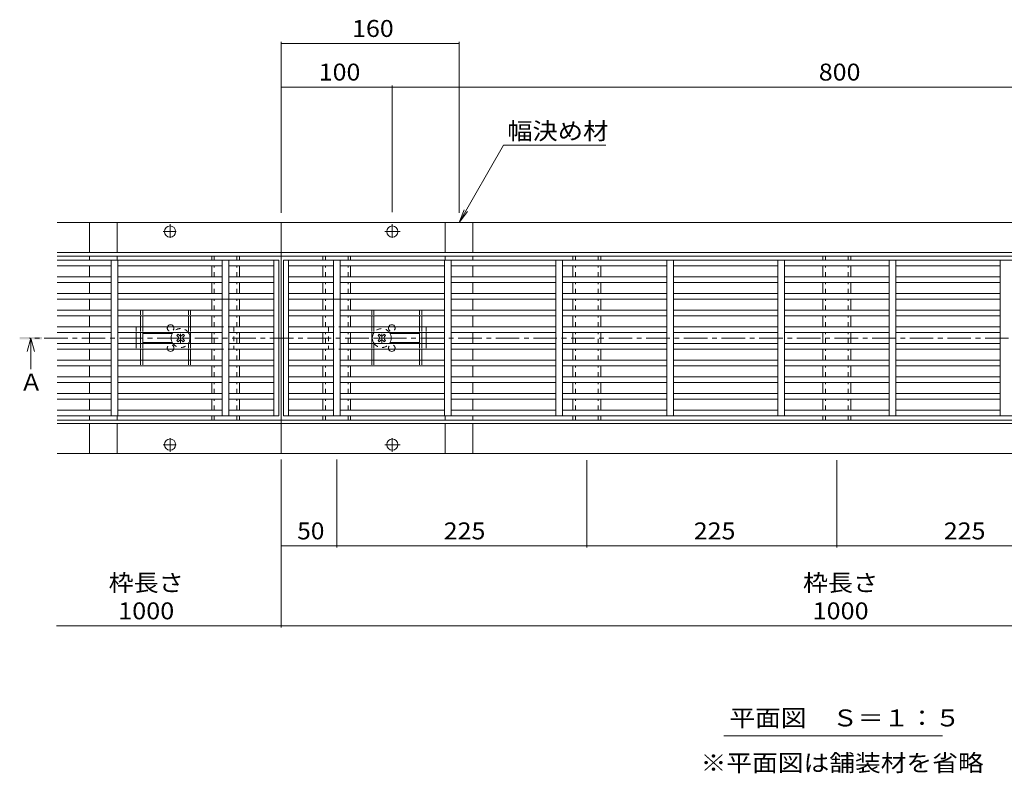
# Model space of a CAD drawing. Units: millimetres. Extents: x -1780 to 1924, y -1331 to 1336.
# Drawn here: x -1598 to -712, y -176 to 502 of the extents above; entities that cross this region are included whole.
import ezdxf

# ---------------------------------------------------------------- set-up
doc = ezdxf.new("R2010")
doc.units = ezdxf.units.MM
doc.header["$LTSCALE"] = 5
for name, pattern in [('JWW_CENTER1', [6.773333, 4.233333, -0.846667, 0.846667, -0.846667]), ('JWW_CENTER2', [13.546667, 11.006667, -0.846667, 0.846667, -0.846667]), ('JWW_DASHED1', [1.693333, 0.846667, -0.846667]), ('JWW_HOJO', [1.693333, -1.27, 0.423333])]:
    doc.linetypes.add(name, pattern=pattern)
for name, color, linetype in [('4-0_通り芯', 7, 'Continuous'), ('4-4_ハッチ', 7, 'Continuous'), ('4-5_図形', 7, 'Continuous'), ('給水施設', 7, 'Continuous')]:
    doc.layers.add(name, color=color, linetype=linetype)
doc.styles.add('ＭＳ ゴシック', font='txt', dxfattribs={"height": 1})

msp = doc.modelspace()

# ---------------------------------------------------------------- linework, layer by layer
at = {"layer": '4-0_通り芯', "color": 7, "linetype": 'Continuous', "lineweight": 9}
for p, q in [((-161.09, 319.53), (-1564.41, 319.53)), ((-1535.25, 292.73), (-1535.25, 319.53)), ((-1510.25, 292.73), (-1510.25, 319.53)), ((-1362.75, 111.93), (-1362.75, 319.53)), ((-1215.25, 292.73), (-1215.25, 319.53)), ((-1190.25, 292.73), (-1190.25, 319.53)), ((-1564.41, 292.73), (-161.09, 292.73)), ((-1564.41, 289.53), (-161.09, 289.53)), ((-1535.25, 285.73), (-1535.25, 289.53)), ((-1510.25, 285.73), (-1510.25, 289.53)), ((-1425.25, 285.73), (-1425.25, 289.33)), ((-1400.25, 285.73), (-1400.25, 289.33)), ((-1325.25, 285.73), (-1325.25, 289.53)), ((-1300.25, 285.73), (-1300.25, 289.53)), ((-1215.25, 285.73), (-1215.25, 289.53)), ((-1190.25, 285.73), (-1190.25, 289.53)), ((-1100.25, 285.73), (-1100.25, 289.53)), ((-1075.25, 285.73), (-1075.25, 289.53)), ((-875.25, 285.73), (-875.25, 289.53)), ((-850.25, 285.73), (-850.25, 289.53)), ((-1535.25, 270.73), (-1535.25, 280.73)), ((-1425.25, 270.73), (-1425.25, 280.73)), ((-1400.25, 270.73), (-1400.25, 280.73)), ((-1325.25, 270.73), (-1325.25, 280.73)), ((-1300.25, 270.73), (-1300.25, 280.73)), ((-1190.25, 270.73), (-1190.25, 280.73)), ((-1100.25, 270.73), (-1100.25, 280.73)), ((-1075.25, 270.73), (-1075.25, 280.73)), ((-875.25, 270.73), (-875.25, 280.73)), ((-850.25, 270.73), (-850.25, 280.73)), ((-1535.25, 255.73), (-1535.25, 265.73)), ((-1425.25, 255.73), (-1425.25, 265.73)), ((-1400.25, 255.73), (-1400.25, 265.73)), ((-1325.25, 255.73), (-1325.25, 265.73)), ((-1300.25, 255.73), (-1300.25, 265.73)), ((-1190.25, 255.73), (-1190.25, 265.73)), ((-1100.25, 255.73), (-1100.25, 265.73)), ((-1075.25, 255.73), (-1075.25, 265.73)), ((-875.25, 255.73), (-875.25, 265.73)), ((-850.25, 255.73), (-850.25, 265.73)), ((-1535.25, 240.73), (-1535.25, 250.73)), ((-1425.25, 240.73), (-1425.25, 250.73)), ((-1400.25, 240.73), (-1400.25, 250.73)), ((-1325.25, 240.73), (-1325.25, 250.73)), ((-1300.25, 240.73), (-1300.25, 250.73)), ((-1190.25, 240.73), (-1190.25, 250.73)), ((-1100.25, 240.73), (-1100.25, 250.73)), ((-1075.25, 240.73), (-1075.25, 250.73)), ((-875.25, 240.73), (-875.25, 250.73)), ((-850.25, 240.73), (-850.25, 250.73)), ((-1535.25, 225.73), (-1535.25, 235.73)), ((-1425.25, 225.73), (-1425.25, 235.73)), ((-1400.25, 225.73), (-1400.25, 235.73)), ((-1325.25, 225.73), (-1325.25, 235.73)), ((-1300.25, 225.73), (-1300.25, 235.73)), ((-1190.25, 225.73), (-1190.25, 235.73)), ((-1100.25, 225.73), (-1100.25, 235.73)), ((-1075.25, 225.73), (-1075.25, 235.73)), ((-875.25, 225.73), (-875.25, 235.73)), ((-850.25, 225.73), (-850.25, 235.73)), ((-1535.25, 220.73), (-1535.25, 210.73)), ((-1493.25, 210.73), (-1493.25, 220.73)), ((-1460.75, 219.73), (-1487.25, 219.73)), ((-1455.55, 219.09), (-1456.61, 218.03)), ((-1455.72, 217.14), (-1456.61, 218.03)), ((-1455.72, 214.31), (-1456.61, 213.43)), ((-1456.61, 213.43), (-1455.55, 212.37)), ((-1454.66, 218.2), (-1455.55, 219.09)), ((-1454.66, 213.25), (-1455.55, 212.37)), ((-1451.83, 218.2), (-1450.95, 219.09)), ((-1451.83, 213.25), (-1450.95, 212.37)), ((-1450.95, 219.09), (-1449.89, 218.03)), ((-1449.89, 213.43), (-1450.95, 212.37)), ((-1450.77, 217.14), (-1449.89, 218.03)), ((-1450.77, 214.31), (-1449.89, 213.43)), ((-1425.25, 210.73), (-1425.25, 220.73)), ((-1400.25, 210.73), (-1400.25, 220.73)), ((-1325.25, 210.73), (-1325.25, 220.73)), ((-1300.25, 210.73), (-1300.25, 220.73)), ((-1274.55, 219.09), (-1275.61, 218.03)), ((-1274.72, 217.14), (-1275.61, 218.03)), ((-1274.72, 214.31), (-1275.61, 213.43)), ((-1275.61, 213.43), (-1274.55, 212.37)), ((-1273.66, 218.2), (-1274.55, 219.09)), ((-1273.66, 213.25), (-1274.55, 212.37)), ((-1270.83, 218.2), (-1269.95, 219.09)), ((-1270.83, 213.25), (-1269.95, 212.37)), ((-1269.95, 219.09), (-1268.89, 218.03)), ((-1268.89, 213.43), (-1269.95, 212.37)), ((-1269.77, 217.14), (-1268.89, 218.03)), ((-1269.77, 214.31), (-1268.89, 213.43)), ((-1264.75, 219.73), (-1238.25, 219.73)), ((-1232.25, 210.73), (-1232.25, 220.73)), ((-1190.25, 220.73), (-1190.25, 210.73)), ((-1100.25, 210.73), (-1100.25, 220.73)), ((-1075.25, 210.73), (-1075.25, 220.73)), ((-875.25, 210.73), (-875.25, 220.73)), ((-850.25, 210.73), (-850.25, 220.73)), ((-1535.25, 205.73), (-1535.25, 195.73)), ((-1460.75, 211.73), (-1487.25, 211.73)), ((-1425.25, 195.73), (-1425.25, 205.73)), ((-1400.25, 195.73), (-1400.25, 205.73)), ((-1325.25, 195.73), (-1325.25, 205.73)), ((-1300.25, 195.73), (-1300.25, 205.73)), ((-1264.75, 211.73), (-1238.25, 211.73)), ((-1190.25, 205.73), (-1190.25, 195.73)), ((-1100.25, 195.73), (-1100.25, 205.73)), ((-1075.25, 195.73), (-1075.25, 205.73)), ((-875.25, 195.73), (-875.25, 205.73)), ((-850.25, 195.73), (-850.25, 205.73)), ((-1535.25, 180.73), (-1535.25, 190.73)), ((-1425.25, 180.73), (-1425.25, 190.73)), ((-1400.25, 180.73), (-1400.25, 190.73)), ((-1325.25, 180.73), (-1325.25, 190.73)), ((-1300.25, 180.73), (-1300.25, 190.73)), ((-1190.25, 180.73), (-1190.25, 190.73)), ((-1100.25, 180.73), (-1100.25, 190.73)), ((-1075.25, 180.73), (-1075.25, 190.73)), ((-875.25, 180.73), (-875.25, 190.73)), ((-850.25, 180.73), (-850.25, 190.73)), ((-1535.25, 175.73), (-1535.25, 165.73)), ((-1425.25, 165.73), (-1425.25, 175.73)), ((-1400.25, 165.73), (-1400.25, 175.73)), ((-1325.25, 165.73), (-1325.25, 175.73)), ((-1300.25, 165.73), (-1300.25, 175.73)), ((-1190.25, 175.73), (-1190.25, 165.73)), ((-1100.25, 165.73), (-1100.25, 175.73)), ((-1075.25, 165.73), (-1075.25, 175.73)), ((-875.25, 165.73), (-875.25, 175.73)), ((-850.25, 165.73), (-850.25, 175.73)), ((-1535.25, 160.73), (-1535.25, 150.73)), ((-1425.25, 150.73), (-1425.25, 160.73)), ((-1400.25, 150.73), (-1400.25, 160.73)), ((-1325.25, 150.73), (-1325.25, 160.73)), ((-1300.25, 150.73), (-1300.25, 160.73)), ((-1190.25, 160.73), (-1190.25, 150.73)), ((-1100.25, 150.73), (-1100.25, 160.73)), ((-1075.25, 150.73), (-1075.25, 160.73)), ((-875.25, 150.73), (-875.25, 160.73)), ((-850.25, 150.73), (-850.25, 160.73)), ((-161.09, 141.93), (-1564.41, 141.93)), ((-1535.25, 145.73), (-1535.25, 141.93)), ((-1510.25, 145.73), (-1510.25, 141.93)), ((-1425.25, 141.93), (-1425.25, 145.73)), ((-1400.25, 141.93), (-1400.25, 145.73)), ((-1325.25, 141.93), (-1325.25, 145.73)), ((-1300.25, 141.93), (-1300.25, 145.73)), ((-1215.25, 145.73), (-1215.25, 141.93)), ((-1190.25, 145.73), (-1190.25, 141.93)), ((-1100.25, 141.93), (-1100.25, 145.73)), ((-1075.25, 141.93), (-1075.25, 145.73)), ((-875.25, 141.93), (-875.25, 145.73)), ((-850.25, 141.93), (-850.25, 145.73)), ((-1564.41, 138.73), (-161.09, 138.73)), ((-1535.25, 138.73), (-1535.25, 111.93)), ((-1510.25, 138.73), (-1510.25, 111.93)), ((-1215.25, 138.73), (-1215.25, 111.93)), ((-1190.25, 138.73), (-1190.25, 111.93)), ((-161.09, 111.93), (-1564.41, 111.93))]:
    msp.add_line(p, q, dxfattribs=at)
at = {"layer": '4-0_通り芯', "color": 7, "linetype": 'JWW_DASHED1', "lineweight": 9}
for p, q in [((-1422.95, 285.73), (-1422.95, 289.53)), ((-1402.55, 285.73), (-1402.55, 289.53)), ((-1322.95, 285.73), (-1322.95, 289.53)), ((-1302.55, 285.73), (-1302.55, 289.53)), ((-1097.95, 285.73), (-1097.95, 289.53)), ((-1077.55, 285.73), (-1077.55, 289.53)), ((-872.95, 285.73), (-872.95, 289.53)), ((-852.55, 285.73), (-852.55, 289.53)), ((-1422.95, 270.73), (-1422.95, 280.73)), ((-1402.55, 270.73), (-1402.55, 280.73)), ((-1322.95, 270.73), (-1322.95, 280.73)), ((-1302.55, 270.73), (-1302.55, 280.73)), ((-1097.95, 270.73), (-1097.95, 280.73)), ((-1077.55, 270.73), (-1077.55, 280.73)), ((-872.95, 270.73), (-872.95, 280.73)), ((-852.55, 270.73), (-852.55, 280.73)), ((-1422.95, 255.73), (-1422.95, 265.73)), ((-1402.55, 255.73), (-1402.55, 265.73)), ((-1322.95, 255.73), (-1322.95, 265.73)), ((-1302.55, 255.73), (-1302.55, 265.73)), ((-1097.95, 255.73), (-1097.95, 265.73)), ((-1077.55, 255.73), (-1077.55, 265.73)), ((-872.95, 255.73), (-872.95, 265.73)), ((-852.55, 255.73), (-852.55, 265.73)), ((-1422.95, 240.73), (-1422.95, 250.73)), ((-1402.55, 240.73), (-1402.55, 250.73)), ((-1322.95, 240.73), (-1322.95, 250.73)), ((-1302.55, 240.73), (-1302.55, 250.73)), ((-1097.95, 240.73), (-1097.95, 250.73)), ((-1077.55, 240.73), (-1077.55, 250.73)), ((-872.95, 240.73), (-872.95, 250.73)), ((-852.55, 240.73), (-852.55, 250.73)), ((-1422.95, 225.73), (-1422.95, 235.73)), ((-1402.55, 225.73), (-1402.55, 235.73)), ((-1322.95, 225.73), (-1322.95, 235.73)), ((-1302.55, 225.73), (-1302.55, 235.73)), ((-1097.95, 225.73), (-1097.95, 235.73)), ((-1077.55, 225.73), (-1077.55, 235.73)), ((-872.95, 225.73), (-872.95, 235.73)), ((-852.55, 225.73), (-852.55, 235.73)), ((-1493.25, 225.73), (-1489.25, 225.73)), ((-1493.25, 225.73), (-1493.25, 220.73)), ((-1444.25, 225.73), (-1405.25, 225.73)), ((-1405.25, 225.73), (-1405.25, 205.73)), ((-1281.25, 225.73), (-1320.25, 225.73)), ((-1320.25, 225.73), (-1320.25, 205.73)), ((-1232.25, 225.73), (-1236.25, 225.73)), ((-1232.25, 225.73), (-1232.25, 220.73)), ((-1422.95, 210.73), (-1422.95, 220.73)), ((-1402.55, 210.73), (-1402.55, 220.73)), ((-1322.95, 210.73), (-1322.95, 220.73)), ((-1302.55, 210.73), (-1302.55, 220.73)), ((-1097.95, 210.73), (-1097.95, 220.73)), ((-1077.55, 210.73), (-1077.55, 220.73)), ((-872.95, 210.73), (-872.95, 220.73)), ((-852.55, 210.73), (-852.55, 220.73)), ((-1493.25, 210.73), (-1493.25, 205.73)), ((-1493.25, 205.73), (-1489.25, 205.73)), ((-1444.25, 205.73), (-1405.25, 205.73)), ((-1422.95, 195.73), (-1422.95, 205.73)), ((-1402.55, 195.73), (-1402.55, 205.73)), ((-1322.95, 195.73), (-1322.95, 205.73)), ((-1281.25, 205.73), (-1320.25, 205.73)), ((-1302.55, 195.73), (-1302.55, 205.73)), ((-1232.25, 205.73), (-1236.25, 205.73)), ((-1232.25, 210.73), (-1232.25, 205.73)), ((-1097.95, 195.73), (-1097.95, 205.73)), ((-1077.55, 195.73), (-1077.55, 205.73)), ((-872.95, 195.73), (-872.95, 205.73)), ((-852.55, 195.73), (-852.55, 205.73)), ((-1422.95, 180.73), (-1422.95, 190.73)), ((-1402.55, 180.73), (-1402.55, 190.73)), ((-1322.95, 180.73), (-1322.95, 190.73)), ((-1302.55, 180.73), (-1302.55, 190.73)), ((-1097.95, 180.73), (-1097.95, 190.73)), ((-1077.55, 180.73), (-1077.55, 190.73)), ((-872.95, 180.73), (-872.95, 190.73)), ((-852.55, 180.73), (-852.55, 190.73)), ((-1422.95, 165.73), (-1422.95, 175.73)), ((-1402.55, 165.73), (-1402.55, 175.73)), ((-1322.95, 165.73), (-1322.95, 175.73)), ((-1302.55, 165.73), (-1302.55, 175.73)), ((-1097.95, 165.73), (-1097.95, 175.73)), ((-1077.55, 165.73), (-1077.55, 175.73)), ((-872.95, 165.73), (-872.95, 175.73)), ((-852.55, 165.73), (-852.55, 175.73)), ((-1422.95, 150.73), (-1422.95, 160.73)), ((-1402.55, 150.73), (-1402.55, 160.73)), ((-1322.95, 150.73), (-1322.95, 160.73)), ((-1302.55, 150.73), (-1302.55, 160.73)), ((-1097.95, 150.73), (-1097.95, 160.73)), ((-1077.55, 150.73), (-1077.55, 160.73)), ((-872.95, 150.73), (-872.95, 160.73)), ((-852.55, 150.73), (-852.55, 160.73)), ((-1422.95, 141.93), (-1422.95, 145.73)), ((-1402.55, 141.93), (-1402.55, 145.73)), ((-1322.95, 141.93), (-1322.95, 145.73)), ((-1302.55, 141.93), (-1302.55, 145.73)), ((-1097.95, 141.93), (-1097.95, 145.73)), ((-1077.55, 141.93), (-1077.55, 145.73)), ((-872.95, 141.93), (-872.95, 145.73)), ((-852.55, 141.93), (-852.55, 145.73))]:
    msp.add_line(p, q, dxfattribs=at)
at = {"layer": '4-0_通り芯', "color": 2, "linetype": 'JWW_DASHED1', "lineweight": 9}
for p, q in [((-1489.25, 240.73), (-1444.25, 240.73)), ((-1489.25, 240.73), (-1489.25, 235.73)), ((-1487.25, 240.73), (-1487.25, 235.73)), ((-1446.25, 240.73), (-1446.25, 235.73)), ((-1444.25, 240.73), (-1444.25, 235.73)), ((-1236.25, 240.73), (-1281.25, 240.73)), ((-1281.25, 240.73), (-1281.25, 235.73)), ((-1279.25, 240.73), (-1279.25, 235.73)), ((-1238.25, 240.73), (-1238.25, 235.73)), ((-1236.25, 240.73), (-1236.25, 235.73)), ((-1489.25, 225.73), (-1489.25, 220.73)), ((-1487.25, 225.73), (-1487.25, 220.73)), ((-1446.25, 225.73), (-1446.25, 220.73)), ((-1444.25, 225.73), (-1444.25, 220.73)), ((-1281.25, 225.73), (-1281.25, 220.73)), ((-1279.25, 225.73), (-1279.25, 220.73)), ((-1238.25, 225.73), (-1238.25, 220.73)), ((-1236.25, 225.73), (-1236.25, 220.73)), ((-1489.25, 210.73), (-1489.25, 205.73)), ((-1487.25, 210.73), (-1487.25, 205.73)), ((-1446.25, 210.73), (-1446.25, 205.73)), ((-1444.25, 210.73), (-1444.25, 205.73)), ((-1281.25, 210.73), (-1281.25, 205.73)), ((-1279.25, 210.73), (-1279.25, 205.73)), ((-1238.25, 210.73), (-1238.25, 205.73)), ((-1236.25, 210.73), (-1236.25, 205.73)), ((-1489.25, 195.73), (-1489.25, 190.73)), ((-1487.25, 195.73), (-1487.25, 190.73)), ((-1446.25, 195.73), (-1446.25, 190.73)), ((-1444.25, 195.73), (-1444.25, 190.73)), ((-1281.25, 195.73), (-1281.25, 190.73)), ((-1279.25, 195.73), (-1279.25, 190.73)), ((-1238.25, 195.73), (-1238.25, 190.73)), ((-1236.25, 195.73), (-1236.25, 190.73)), ((-1489.25, 190.73), (-1444.25, 190.73)), ((-1236.25, 190.73), (-1281.25, 190.73))]:
    msp.add_line(p, q, dxfattribs=at)
at = {"layer": '4-0_通り芯', "color": 2, "linetype": 'Continuous', "lineweight": 9}
for p, q in [((-1489.25, 225.73), (-1489.25, 235.73)), ((-1487.25, 225.73), (-1487.25, 235.73)), ((-1446.25, 225.73), (-1446.25, 235.73)), ((-1444.25, 225.73), (-1444.25, 235.73)), ((-1281.25, 225.73), (-1281.25, 235.73)), ((-1279.25, 225.73), (-1279.25, 235.73)), ((-1238.25, 225.73), (-1238.25, 235.73)), ((-1236.25, 225.73), (-1236.25, 235.73)), ((-1489.25, 210.73), (-1489.25, 220.73)), ((-1487.25, 210.73), (-1487.25, 220.73)), ((-1446.25, 220.73), (-1446.25, 220.55)), ((-1444.25, 210.73), (-1444.25, 220.73)), ((-1281.25, 210.73), (-1281.25, 220.73)), ((-1279.25, 220.73), (-1279.25, 220.55)), ((-1238.25, 210.73), (-1238.25, 220.73)), ((-1236.25, 210.73), (-1236.25, 220.73)), ((-1489.25, 195.73), (-1489.25, 205.73)), ((-1487.25, 195.73), (-1487.25, 205.73)), ((-1446.25, 210.73), (-1446.25, 210.91)), ((-1446.25, 195.73), (-1446.25, 205.73)), ((-1444.25, 195.73), (-1444.25, 205.73)), ((-1281.25, 195.73), (-1281.25, 205.73)), ((-1279.25, 210.73), (-1279.25, 210.91)), ((-1279.25, 195.73), (-1279.25, 205.73)), ((-1238.25, 195.73), (-1238.25, 205.73)), ((-1236.25, 195.73), (-1236.25, 205.73))]:
    msp.add_line(p, q, dxfattribs=at)
at = {"layer": '4-0_通り芯', "color": 4, "linetype": 'JWW_CENTER2', "lineweight": 9}
for p, q in [((-1456.99, 215.73), (-1446.72, 215.73)), ((-1453.25, 219.61), (-1453.25, 211.29)), ((-1275.99, 215.73), (-1265.72, 215.73)), ((-1272.25, 219.61), (-1272.25, 211.29))]:
    msp.add_line(p, q, dxfattribs=at)
at = {"layer": '4-0_通り芯', "color": 7, "linetype": 'JWW_HOJO', "lineweight": 9}
msp.add_line((-1564.41, 141.93), (-161.09, 141.93), dxfattribs=at)
at = {"layer": '4-0_通り芯', "color": 7, "linetype": 'Continuous', "lineweight": 9}
for centre in [(-1462.75, 311.53), (-1262.75, 311.53), (-1462.75, 119.93), (-1262.75, 119.93)]:
    msp.add_circle(centre, 5, dxfattribs=at)
at = {"layer": '4-0_通り芯', "color": 7, "linetype": 'JWW_DASHED1', "lineweight": 9}
for centre, radius, start, end in [((-1462.25, 224.73), 3, 160.52878, 19.47122), ((-1453.25, 215.73), 8.5, 34.56032, 143.96812), ((-1272.25, 215.73), 8.5, 36.03188, 145.43968), ((-1263.25, 224.73), 3, 160.52878, 19.47122), ((-1462.25, 206.73), 3, 340.52878, 199.47122), ((-1453.25, 215.73), 8.5, 216.03188, 323.96812), ((-1272.25, 215.73), 8.5, 216.03188, 323.96812), ((-1263.25, 206.73), 3, 340.52878, 199.47122)]:
    msp.add_arc(centre, radius, start, end, dxfattribs=at)
at = {"layer": '4-0_通り芯', "color": 7, "linetype": 'Continuous', "lineweight": 9}
for centre, radius, start, end in [((-1462.25, 224.73), 3, 19.47122, 160.52878), ((-1263.25, 224.73), 3, 19.47122, 160.52878), ((-1453.25, 215.73), 8.5, 143.96812, 216.03188), ((-1457.14, 215.73), 2, 315, 45), ((-1453.25, 219.62), 2, 225, 315), ((-1453.25, 211.84), 2, 45, 135), ((-1449.36, 215.73), 2, 135, 225), ((-1453.25, 215.73), 8.5, 323.96812, 34.56032), ((-1272.25, 215.73), 8.5, 145.43968, 216.03188), ((-1276.14, 215.73), 2, 315, 45), ((-1272.25, 219.62), 2, 225, 315), ((-1272.25, 211.84), 2, 45, 135), ((-1268.36, 215.73), 2, 135, 225), ((-1272.25, 215.73), 8.5, 323.96812, 36.03188), ((-1462.25, 206.73), 3, 199.47122, 340.52878), ((-1263.25, 206.73), 3, 199.47122, 340.52878)]:
    msp.add_arc(centre, radius, start, end, dxfattribs=at)
at = {"layer": '4-4_ハッチ', "color": 7, "linetype": 'Continuous', "lineweight": 9}
for p, q in [((-1362.75, 482.27), (-1362.75, 328.46)), ((-1362.75, 480.77), (-1202.75, 480.77)), ((-1202.75, 482.27), (-1202.75, 328.46)), ((-1262.75, 443.03), (-1262.75, 329.07)), ((-1362.75, 441.53), (-1262.75, 441.53)), ((-1262.75, 441.53), (-462.75, 441.53)), ((-1362.75, -44.61), (-1362.75, 106.61)), ((-1312.75, 27.31), (-1312.75, 106.61)), ((-1087.75, 27.31), (-1087.75, 105.79)), ((-862.75, 27.31), (-862.75, 105.79)), ((-1362.75, 28.81), (-362.75, 28.81)), ((-1564.97, -43.11), (-158.35, -43.11))]:
    msp.add_line(p, q, dxfattribs=at)
at = {"layer": '4-4_ハッチ', "color": 7, "linetype": 'JWW_CENTER1', "lineweight": 9}
for p, q in [((-1469.01, 311.73), (-1457.15, 311.73)), ((-1462.75, 305.85), (-1462.75, 318.06)), ((-1269.48, 311.73), (-1255.8, 311.73)), ((-1262.75, 305.85), (-1262.75, 318.06)), ((-1462.75, 125.6), (-1462.75, 113.4)), ((-1262.75, 125.6), (-1262.75, 113.4)), ((-1469.01, 119.73), (-1457.15, 119.73)), ((-1269.48, 119.73), (-1255.8, 119.73))]:
    msp.add_line(p, q, dxfattribs=at)
at = {"layer": '4-4_ハッチ', "color": 7, "linetype": 'Continuous', "lineweight": 9, "const_width": 0.5}
for points in [[(-1362.5, 480.77, 0.414214), (-1362.75, 481.02, 0.414214), (-1363, 480.77, 0.414214), (-1362.75, 480.52, 0.414214)], [(-1202.5, 480.77, 0.414214), (-1202.75, 481.02, 0.414214), (-1203, 480.77, 0.414214), (-1202.75, 480.52, 0.414214)], [(-1362.5, 441.53, 0.414214), (-1362.75, 441.78, 0.414214), (-1363, 441.53, 0.414214), (-1362.75, 441.28, 0.414214)], [(-1262.5, 441.53, 0.414214), (-1262.75, 441.78, 0.414214), (-1263, 441.53, 0.414214), (-1262.75, 441.28, 0.414214)], [(-1362.5, 28.81, 0.414214), (-1362.75, 29.06, 0.414214), (-1363, 28.81, 0.414214), (-1362.75, 28.56, 0.414214)], [(-1312.5, 28.81, 0.414214), (-1312.75, 29.06, 0.414214), (-1313, 28.81, 0.414214), (-1312.75, 28.56, 0.414214)], [(-1087.5, 28.81, 0.414214), (-1087.75, 29.06, 0.414214), (-1088, 28.81, 0.414214), (-1087.75, 28.56, 0.414214)], [(-862.5, 28.81, 0.414214), (-862.75, 29.06, 0.414214), (-863, 28.81, 0.414214), (-862.75, 28.56, 0.414214)], [(-1362.5, -43.11, 0.414214), (-1362.75, -42.86, 0.414214), (-1363, -43.11, 0.414214), (-1362.75, -43.36, 0.414214)]]:
    msp.add_lwpolyline(points, format="xyb", close=True, dxfattribs=at)
at = {"layer": '4-5_図形', "color": 7, "linetype": 'Continuous', "lineweight": 9}
for p, q in [((-1202.75, 319.53), (-1162.57, 389.11)), ((-1070.51, 389.11), (-1162.57, 389.11)), ((-1202.75, 319.53), (-1197.97, 331.08)), ((-1202.75, 319.53), (-1195.14, 329.44)), ((-964.5, -142.08), (-767.62, -142.08))]:
    msp.add_line(p, q, dxfattribs=at)
at = {"layer": '4-5_図形', "color": 4, "linetype": 'Continuous', "lineweight": 9}
for q in [(-1591.27, 203.73), (-1588.07, 187.73), (-1584.87, 203.73)]:
    msp.add_line((-1588.07, 215.73), q, dxfattribs=at)
at = {"layer": '4-5_図形', "color": 4, "linetype": 'JWW_CENTER1', "lineweight": 9}
msp.add_line((-132.49, 215.73), (-1589.17, 215.73), dxfattribs=at)
at = {"layer": '4-5_図形', "color": 4, "linetype": 'Continuous', "lineweight": 9}
msp.add_solid([(-1598.07, 214.73), (-1598.07, 216.73), (-1578.07, 214.73), (-1578.07, 216.73)], dxfattribs=at)
at = {"layer": '給水施設', "color": 3, "linetype": 'Continuous', "lineweight": 9}
for p, q in [((-1564.41, 285.73), (-1364.75, 285.73)), ((-1515.75, 285.73), (-1515.75, 145.73)), ((-1509.75, 285.73), (-1509.75, 145.73)), ((-1415.75, 145.73), (-1415.75, 285.73)), ((-1409.75, 285.73), (-1409.75, 145.73)), ((-1369.25, 145.73), (-1369.25, 285.73)), ((-1364.75, 285.73), (-1364.75, 145.73)), ((-364.75, 285.73), (-1360.75, 285.73)), ((-1360.75, 285.73), (-1360.75, 145.73)), ((-1356.25, 145.73), (-1356.25, 285.73)), ((-1315.75, 285.73), (-1315.75, 145.73)), ((-1309.75, 145.73), (-1309.75, 285.73)), ((-1215.75, 285.73), (-1215.75, 145.73)), ((-1209.75, 285.73), (-1209.75, 145.73)), ((-1115.75, 145.73), (-1115.75, 285.73)), ((-1109.75, 285.73), (-1109.75, 145.73)), ((-1015.75, 145.73), (-1015.75, 285.73)), ((-1009.75, 285.73), (-1009.75, 145.73)), ((-915.75, 145.73), (-915.75, 285.73)), ((-909.75, 145.73), (-909.75, 285.73)), ((-815.75, 285.73), (-815.75, 145.73)), ((-809.75, 145.73), (-809.75, 285.73)), ((-715.75, 285.73), (-715.75, 145.73)), ((-1564.41, 280.73), (-1515.75, 280.73)), ((-1415.75, 280.73), (-1509.75, 280.73)), ((-1369.25, 280.73), (-1409.75, 280.73)), ((-1356.25, 280.73), (-1315.75, 280.73)), ((-1309.75, 280.73), (-1215.75, 280.73)), ((-1115.75, 280.73), (-1209.75, 280.73)), ((-1015.75, 280.73), (-1109.75, 280.73)), ((-915.75, 280.73), (-1009.75, 280.73)), ((-909.75, 280.73), (-815.75, 280.73)), ((-809.75, 280.73), (-715.75, 280.73)), ((-1564.41, 270.73), (-1515.75, 270.73)), ((-1509.75, 270.73), (-1415.75, 270.73)), ((-1409.75, 270.73), (-1369.25, 270.73)), ((-1315.75, 270.73), (-1356.25, 270.73)), ((-1215.75, 270.73), (-1309.75, 270.73)), ((-1115.75, 270.73), (-1209.75, 270.73)), ((-1015.75, 270.73), (-1109.75, 270.73)), ((-1009.75, 270.73), (-915.75, 270.73)), ((-909.75, 270.73), (-815.75, 270.73)), ((-809.75, 270.73), (-715.75, 270.73)), ((-1515.75, 265.73), (-1564.41, 265.73)), ((-1415.75, 265.73), (-1509.75, 265.73)), ((-1369.25, 265.73), (-1409.75, 265.73)), ((-1356.25, 265.73), (-1315.75, 265.73)), ((-1309.75, 265.73), (-1215.75, 265.73)), ((-1209.75, 265.73), (-1115.75, 265.73)), ((-1109.75, 265.73), (-1015.75, 265.73)), ((-915.75, 265.73), (-1009.75, 265.73)), ((-815.75, 265.73), (-909.75, 265.73)), ((-715.75, 265.73), (-809.75, 265.73)), ((-1515.75, 255.73), (-1564.41, 255.73)), ((-1564.41, 250.73), (-1515.75, 250.73)), ((-1415.75, 255.73), (-1509.75, 255.73)), ((-1509.75, 250.73), (-1369.25, 250.73)), ((-1369.25, 255.73), (-1409.75, 255.73)), ((-1356.25, 255.73), (-1315.75, 255.73)), ((-1215.75, 250.73), (-1356.25, 250.73)), ((-1309.75, 255.73), (-1215.75, 255.73)), ((-1209.75, 255.73), (-1115.75, 255.73)), ((-1115.75, 250.73), (-1209.75, 250.73)), ((-1109.75, 255.73), (-1015.75, 255.73)), ((-1015.75, 250.73), (-1109.75, 250.73)), ((-1009.75, 255.73), (-915.75, 255.73)), ((-915.75, 250.73), (-1009.75, 250.73)), ((-815.75, 255.73), (-909.75, 255.73)), ((-909.75, 250.73), (-815.75, 250.73)), ((-715.75, 255.73), (-809.75, 255.73)), ((-809.75, 250.73), (-715.75, 250.73)), ((-1564.41, 240.73), (-1515.75, 240.73)), ((-1509.75, 240.73), (-1415.75, 240.73)), ((-1409.75, 240.73), (-1369.25, 240.73)), ((-1315.75, 240.73), (-1356.25, 240.73)), ((-1215.75, 240.73), (-1309.75, 240.73)), ((-1115.75, 240.73), (-1209.75, 240.73)), ((-1015.75, 240.73), (-1109.75, 240.73)), ((-915.75, 240.73), (-1009.75, 240.73)), ((-909.75, 240.73), (-815.75, 240.73)), ((-809.75, 240.73), (-715.75, 240.73)), ((-1515.75, 235.73), (-1564.41, 235.73)), ((-1415.75, 235.73), (-1509.75, 235.73)), ((-1369.25, 235.73), (-1409.75, 235.73)), ((-1356.25, 235.73), (-1315.75, 235.73)), ((-1309.75, 235.73), (-1215.75, 235.73)), ((-1209.75, 235.73), (-1115.75, 235.73)), ((-1109.75, 235.73), (-1015.75, 235.73)), ((-1009.75, 235.73), (-915.75, 235.73)), ((-815.75, 235.73), (-909.75, 235.73)), ((-715.75, 235.73), (-809.75, 235.73)), ((-1515.75, 225.73), (-1564.41, 225.73)), ((-1415.75, 225.73), (-1509.75, 225.73)), ((-1369.25, 225.73), (-1409.75, 225.73)), ((-1356.25, 225.73), (-1315.75, 225.73)), ((-1309.75, 225.73), (-1215.75, 225.73)), ((-1209.75, 225.73), (-1115.75, 225.73)), ((-1109.75, 225.73), (-1015.75, 225.73)), ((-1009.75, 225.73), (-915.75, 225.73)), ((-815.75, 225.73), (-909.75, 225.73)), ((-715.75, 225.73), (-809.75, 225.73)), ((-1564.41, 220.73), (-1515.75, 220.73)), ((-1415.75, 220.73), (-1509.75, 220.73)), ((-1369.25, 220.73), (-1409.75, 220.73)), ((-1356.25, 220.73), (-1315.75, 220.73)), ((-1309.75, 220.73), (-1215.75, 220.73)), ((-1115.75, 220.73), (-1209.75, 220.73)), ((-1015.75, 220.73), (-1109.75, 220.73)), ((-915.75, 220.73), (-1009.75, 220.73)), ((-909.75, 220.73), (-815.75, 220.73)), ((-809.75, 220.73), (-715.75, 220.73)), ((-1564.41, 210.73), (-1515.75, 210.73)), ((-1515.75, 205.73), (-1564.41, 205.73)), ((-1509.75, 210.73), (-1415.75, 210.73)), ((-1415.75, 205.73), (-1509.75, 205.73)), ((-1409.75, 210.73), (-1369.25, 210.73)), ((-1369.25, 205.73), (-1409.75, 205.73)), ((-1315.75, 210.73), (-1356.25, 210.73)), ((-1356.25, 205.73), (-1315.75, 205.73)), ((-1215.75, 210.73), (-1309.75, 210.73)), ((-1309.75, 205.73), (-1215.75, 205.73)), ((-1115.75, 210.73), (-1209.75, 210.73)), ((-1209.75, 205.73), (-1115.75, 205.73)), ((-1015.75, 210.73), (-1109.75, 210.73)), ((-1109.75, 205.73), (-1015.75, 205.73)), ((-915.75, 210.73), (-1009.75, 210.73)), ((-1009.75, 205.73), (-915.75, 205.73)), ((-815.75, 210.73), (-909.75, 210.73)), ((-909.75, 205.73), (-815.75, 205.73)), ((-715.75, 210.73), (-809.75, 210.73)), ((-809.75, 205.73), (-715.75, 205.73)), ((-1564.41, 195.73), (-1515.75, 195.73)), ((-1509.75, 195.73), (-1415.75, 195.73)), ((-1409.75, 195.73), (-1369.25, 195.73)), ((-1315.75, 195.73), (-1356.25, 195.73)), ((-1215.75, 195.73), (-1309.75, 195.73)), ((-1115.75, 195.73), (-1209.75, 195.73)), ((-1015.75, 195.73), (-1109.75, 195.73)), ((-915.75, 195.73), (-1009.75, 195.73)), ((-909.75, 195.73), (-815.75, 195.73)), ((-809.75, 195.73), (-715.75, 195.73)), ((-1515.75, 190.73), (-1564.41, 190.73)), ((-1415.75, 190.73), (-1509.75, 190.73)), ((-1369.25, 190.73), (-1409.75, 190.73)), ((-1356.25, 190.73), (-1315.75, 190.73)), ((-1309.75, 190.73), (-1215.75, 190.73)), ((-1209.75, 190.73), (-1115.75, 190.73)), ((-1109.75, 190.73), (-1015.75, 190.73)), ((-1009.75, 190.73), (-915.75, 190.73)), ((-815.75, 190.73), (-909.75, 190.73)), ((-715.75, 190.73), (-809.75, 190.73)), ((-1515.75, 180.73), (-1564.41, 180.73)), ((-1415.75, 180.73), (-1509.75, 180.73)), ((-1369.25, 180.73), (-1409.75, 180.73)), ((-1356.25, 180.73), (-1315.75, 180.73)), ((-1309.75, 180.73), (-1215.75, 180.73)), ((-1209.75, 180.73), (-1115.75, 180.73)), ((-1109.75, 180.73), (-1015.75, 180.73)), ((-1009.75, 180.73), (-915.75, 180.73)), ((-815.75, 180.73), (-909.75, 180.73)), ((-715.75, 180.73), (-809.75, 180.73)), ((-1564.41, 175.73), (-1515.75, 175.73)), ((-1415.75, 175.73), (-1509.75, 175.73)), ((-1369.25, 175.73), (-1409.75, 175.73)), ((-1356.25, 175.73), (-1315.75, 175.73)), ((-1309.75, 175.73), (-1215.75, 175.73)), ((-1115.75, 175.73), (-1209.75, 175.73)), ((-1015.75, 175.73), (-1109.75, 175.73)), ((-915.75, 175.73), (-1009.75, 175.73)), ((-909.75, 175.73), (-815.75, 175.73)), ((-809.75, 175.73), (-715.75, 175.73)), ((-1564.41, 165.73), (-1515.75, 165.73)), ((-1515.75, 160.73), (-1564.41, 160.73)), ((-1509.75, 165.73), (-1415.75, 165.73)), ((-1415.75, 160.73), (-1509.75, 160.73)), ((-1409.75, 165.73), (-1369.25, 165.73)), ((-1369.25, 160.73), (-1409.75, 160.73)), ((-1315.75, 165.73), (-1356.25, 165.73)), ((-1356.25, 160.73), (-1315.75, 160.73)), ((-1215.75, 165.73), (-1309.75, 165.73)), ((-1309.75, 160.73), (-1215.75, 160.73)), ((-1115.75, 165.73), (-1209.75, 165.73)), ((-1209.75, 160.73), (-1115.75, 160.73)), ((-1015.75, 165.73), (-1109.75, 165.73)), ((-1109.75, 160.73), (-1015.75, 160.73)), ((-915.75, 165.73), (-1009.75, 165.73)), ((-1009.75, 160.73), (-915.75, 160.73)), ((-815.75, 165.73), (-909.75, 165.73)), ((-909.75, 160.73), (-815.75, 160.73)), ((-715.75, 165.73), (-809.75, 165.73)), ((-809.75, 160.73), (-715.75, 160.73)), ((-1515.75, 150.73), (-1564.41, 150.73)), ((-1509.75, 150.73), (-1415.75, 150.73)), ((-1409.75, 150.73), (-1369.25, 150.73)), ((-1315.75, 150.73), (-1356.25, 150.73)), ((-1215.75, 150.73), (-1309.75, 150.73)), ((-1209.75, 150.73), (-1115.75, 150.73)), ((-1109.75, 150.73), (-1015.75, 150.73)), ((-1009.75, 150.73), (-915.75, 150.73)), ((-815.75, 150.73), (-909.75, 150.73)), ((-715.75, 150.73), (-809.75, 150.73)), ((-1364.75, 145.73), (-1564.41, 145.73)), ((-1360.75, 145.73), (-364.75, 145.73))]:
    msp.add_line(p, q, dxfattribs=at)

# ---------------------------------------------------------------- texts
at = {"layer": '4-4_ハッチ', "color": 2, "linetype": 'Continuous', "lineweight": 211, "style": 'ＭＳ ゴシック'}
for s, width, p in [('160', 1.083333, (-1299, 486.59)), ('100', 1.083333, (-1329, 447.35)), ('800', 1.083333, (-879, 447.35)), ('50', 1.0625, (-1348.37, 34.63)), ('225', 1.083333, (-1216.5, 34.63)), ('225', 1.083333, (-991.5, 34.63)), ('225', 1.083333, (-766.5, 34.63)), ('1000', 1.09375, (-1509.47, -37.29)), ('1000', 1.09375, (-884.62, -37.29))]:
    msp.add_text(s, height=15.24, dxfattribs=dict(at, width=width)).set_placement(p)
at = {"layer": '4-5_図形', "color": 2, "linetype": 'Continuous', "lineweight": 9, "style": 'ＭＳ ゴシック'}
for s, width, p in [('幅決め材', 1.09375, (-1159.35, 394.39)), ('枠長さ', 1.083333, (-1518.02, -12.04)), ('枠長さ', 1.083333, (-893.18, -12.04)), ('平面図\u3000Ｓ＝１：５', 1.111111, (-959.35, -133.61)), ('※平面図は舗装材を省略', 1.113636, (-985.34, -174.04))]:
    msp.add_text(s, height=15.24, dxfattribs=dict(at, width=width)).set_placement(p)
at = {"layer": '4-5_図形', "color": 2, "linetype": 'Continuous', "lineweight": 211, "style": 'ＭＳ ゴシック'}
msp.add_text('Ａ', height=15.24, dxfattribs=at).set_placement((-1598.07, 168.55))

doc.saveas('drawing.dxf')
